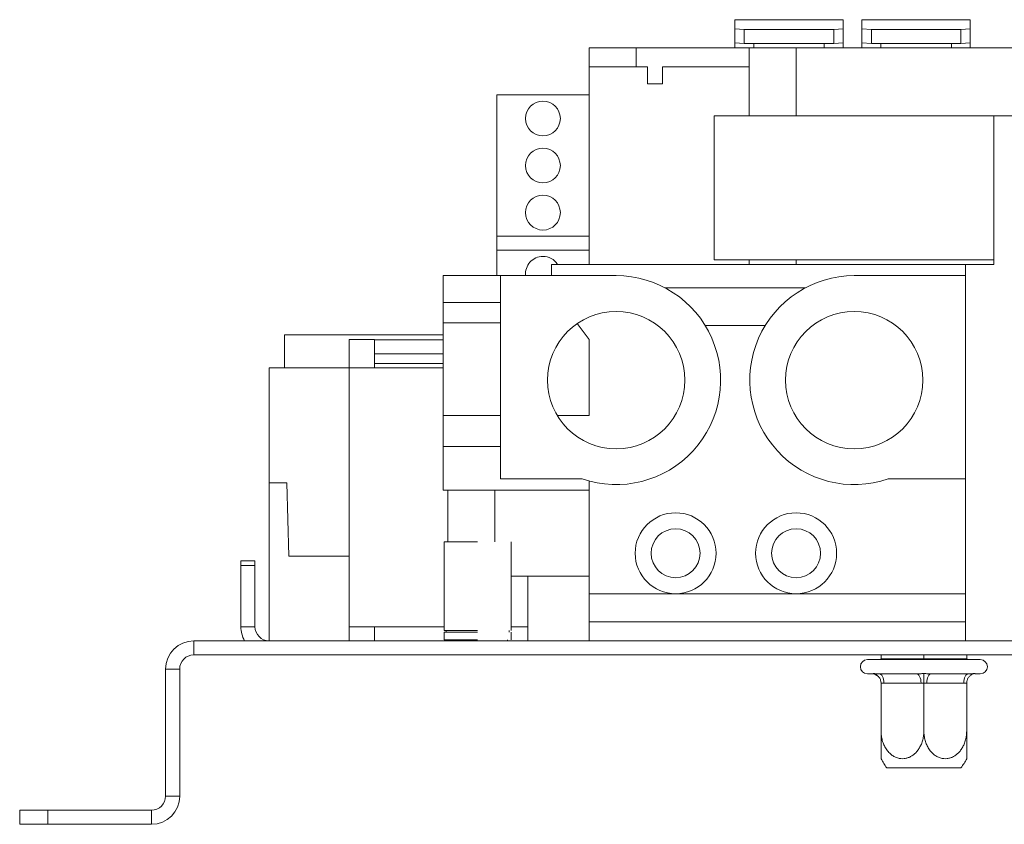
# Model space of a CAD drawing. Units: millimetres. Extents: x 168 to 5355, y 60 to 4143.
# Drawn here: x 3944 to 4067, y 2151 to 2251 of the extents above; entities that cross this region are included whole.
import ezdxf

# ---------------------------------------------------------------- set-up
doc = ezdxf.new("R2010")
doc.units = ezdxf.units.MM
doc.header["$LTSCALE"] = 20

msp = doc.modelspace()

# ---------------------------------------------------------------- linework, layer by layer
at = {"color": 7, "linetype": 'Continuous', "lineweight": 15}
for p, q in [((4035.3310681, 2251.3699039), (4032.9781269, 2251.3699039)), ((4032.9781269, 2251.3699039), (4032.9781269, 2251.3613064)), ((4032.9781269, 2251.3613064), (4032.9781269, 2250.2301934)), ((4032.9781269, 2251.3613064), (4035.3310681, 2251.3613064)), ((4035.3310681, 2251.3613064), (4035.3310681, 2251.3699039)), ((4035.3310681, 2251.3613064), (4044.1545975, 2251.3613064)), ((4046.5075387, 2251.3699039), (4044.1545975, 2251.3699039)), ((4044.1545975, 2251.3699039), (4044.1545975, 2251.3613064)), ((4044.1545975, 2251.3613064), (4046.5075387, 2251.3613064)), ((4046.5075387, 2251.3613064), (4046.5075387, 2251.3699039)), ((4046.5075387, 2251.3613064), (4046.5075387, 2250.2301934)), ((4051.2134211, 2251.3699039), (4048.8604799, 2251.3699039)), ((4048.8604799, 2251.3699039), (4048.8604799, 2251.3613064)), ((4048.8604799, 2251.3613064), (4051.2134211, 2251.3613064)), ((4048.8604799, 2250.2301934), (4048.8604799, 2251.3613064)), ((4051.2134211, 2251.3613064), (4051.2134211, 2251.3699039)), ((4051.2134211, 2251.3613064), (4060.0369505, 2251.3613064)), ((4062.3898916, 2251.3699039), (4060.0369505, 2251.3699039)), ((4060.0369505, 2251.3699039), (4060.0369505, 2251.3613064)), ((4060.0369505, 2251.3613064), (4062.3898916, 2251.3613064)), ((4062.3898916, 2251.3613064), (4062.3898916, 2251.3699039)), ((4062.3898916, 2250.2301934), (4062.3898916, 2251.3613064)), ((4032.9781269, 2250.2301934), (4034.1545975, 2250.1481269)), ((4032.9781269, 2248.4697862), (4032.9781269, 2250.2301934)), ((4034.1545975, 2250.1481269), (4045.3310681, 2250.1481269)), ((4034.1545975, 2250.1481269), (4034.1545975, 2248.3877198)), ((4045.3310681, 2250.1481269), (4046.5075387, 2250.2301934)), ((4045.3310681, 2248.3877198), (4045.3310681, 2250.1481269)), ((4046.5075387, 2250.2301934), (4046.5075387, 2248.4697862)), ((4048.8604799, 2250.2301934), (4050.0369505, 2250.1481269)), ((4048.8604799, 2248.4697862), (4048.8604799, 2250.2301934)), ((4050.0369505, 2250.1481269), (4061.2134211, 2250.1481269)), ((4050.0369505, 2250.1481269), (4050.0369505, 2248.3877198)), ((4061.2134211, 2250.1481269), (4062.3898916, 2250.2301934)), ((4061.2134211, 2248.3877198), (4061.2134211, 2250.1481269)), ((4062.3898916, 2250.2301934), (4062.3898916, 2248.4697862)), ((4014.7428328, 2245.4875509), (4014.7428328, 2247.8404921)), ((4020.6251858, 2247.8404921), (4014.7428328, 2247.8404921)), ((4020.6251858, 2245.4875509), (4020.6251858, 2247.8404921)), ((4034.7428328, 2247.8404921), (4020.6251858, 2247.8404921)), ((4034.1545975, 2248.3877198), (4032.9781269, 2248.4697862)), ((4032.9781269, 2247.8404921), (4032.9781269, 2248.4697862)), ((4034.1545975, 2248.3877198), (4045.3310681, 2248.3877198)), ((4034.7428328, 2245.4875509), (4034.7428328, 2247.8404921)), ((4040.6251858, 2247.8404921), (4034.7428328, 2247.8404921)), ((4035.3310681, 2248.3877198), (4035.3310681, 2247.8404921)), ((4072.9781269, 2247.8404921), (4040.6251858, 2247.8404921)), ((4044.1545975, 2247.8404921), (4044.1545975, 2248.3877198)), ((4046.5075387, 2248.4697862), (4045.3310681, 2248.3877198)), ((4046.5075387, 2248.4697862), (4046.5075387, 2247.8404921)), ((4050.0369505, 2248.3877198), (4048.8604799, 2248.4697862)), ((4048.8604799, 2247.8404921), (4048.8604799, 2248.4697862)), ((4050.0369505, 2248.3877198), (4061.2134211, 2248.3877198)), ((4051.2134211, 2248.3877198), (4051.2134211, 2247.8404921)), ((4060.0369505, 2247.8404921), (4060.0369505, 2248.3877198)), ((4062.3898916, 2248.4697862), (4061.2134211, 2248.3877198)), ((4062.3898916, 2248.4697862), (4062.3898916, 2247.8404921)), ((4014.7428328, 2245.4875509), (4020.6251858, 2245.4875509)), ((4014.7428328, 2245.4875509), (4014.7428328, 2241.9581392)), ((4020.6251858, 2245.4875509), (4022.0369505, 2245.4875509)), ((4022.0369505, 2243.3699039), (4022.0369505, 2245.4875509)), ((4023.9193034, 2245.4875509), (4023.9193034, 2243.3699039)), ((4023.9193034, 2245.4875509), (4034.7428328, 2245.4875509)), ((4034.7428328, 2239.3699039), (4034.7428328, 2245.4875509)), ((4023.9193034, 2243.3699039), (4022.0369505, 2243.3699039)), ((4003.2134211, 2224.3110803), (4003.2134211, 2241.9581392)), ((4003.2134211, 2241.9581392), (4014.7428328, 2241.9581392)), ((4014.7428328, 2224.3110803), (4014.7428328, 2241.9581392)), ((4030.3898916, 2221.3346097), (4030.3898916, 2239.3699039)), ((4030.3898916, 2239.3699039), (4065.3310681, 2239.3699039)), ((4065.3310681, 2239.3699039), (4097.095774, 2239.3699039)), ((4065.3310681, 2220.7816686), (4065.3310681, 2239.3699039)), ((4003.2134211, 2222.5463744), (4003.2134211, 2224.3110803)), ((4003.2134211, 2224.3110803), (4014.7428328, 2224.3110803)), ((4014.7428328, 2224.3110803), (4014.7428328, 2222.5463744)), ((4003.2134211, 2222.5463744), (4014.7428328, 2222.5463744)), ((4003.2134211, 2219.3699039), (4003.2134211, 2222.5463744)), ((4014.7428328, 2220.7816686), (4014.7428328, 2222.5463744)), ((4010.0369505, 2219.3699039), (4010.0369505, 2220.7816686)), ((4061.8016563, 2220.7816686), (4010.0369505, 2220.7816686)), ((4030.3898916, 2221.3346097), (4065.3310681, 2221.3346097)), ((4034.7428328, 2220.7816686), (4034.7428328, 2221.3346097)), ((4061.8016563, 2219.3699039), (4061.8016563, 2220.7816686)), ((4061.8016563, 2220.7816686), (4065.3310681, 2220.7816686)), ((3996.5075387, 2216.0169627), (3996.5075387, 2219.3699039)), ((3996.5075387, 2219.3699039), (4003.6604799, 2219.3699039)), ((4003.6604799, 2193.9581392), (4003.6604799, 2219.3699039)), ((4018.1310681, 2219.3699039), (4003.6604799, 2219.3699039)), ((4061.8016563, 2219.3699039), (4047.895774, 2219.3699039)), ((4061.8016563, 2193.9581392), (4061.8016563, 2219.3699039)), ((4041.7634387, 2217.8404921), (4024.2634034, 2217.8404921)), ((3996.5075387, 2216.0169627), (4003.6604799, 2216.0169627)), ((3996.5075387, 2213.4875509), (3996.5075387, 2216.0169627)), ((3996.5075387, 2201.8993156), (3996.5075387, 2213.4946313)), ((3996.5075387, 2213.4875509), (4003.6604799, 2213.4875509)), ((4013.2718772, 2213.3924678), (4014.7428328, 2211.3699039)), ((4036.7614883, 2213.1346097), (4029.2653538, 2213.1346097)), ((3976.6840093, 2211.9581392), (3976.6840093, 2207.8404921)), ((3976.6840093, 2211.9581392), (3996.5075387, 2211.9581392)), ((3987.9193034, 2211.3699039), (3984.7428328, 2211.3699039)), ((3984.7428328, 2207.8404921), (3984.7428328, 2211.3699039)), ((3987.9193034, 2211.3699039), (3987.9193034, 2207.8404921)), ((3987.9193034, 2211.3613064), (3996.5075387, 2211.3613064)), ((4014.7428328, 2201.8993156), (4014.7428328, 2211.3699039)), ((3987.9193034, 2209.6008992), (3996.5075387, 2209.6008992)), ((3987.9193034, 2208.3877198), (3996.5075387, 2208.3877198)), ((3974.7428328, 2193.4867194), (3974.7428328, 2207.8404921)), ((3984.7428328, 2207.8404921), (3974.7428328, 2207.8404921)), ((3984.7428328, 2207.8404921), (3984.7428328, 2175.4875509)), ((3987.9193034, 2207.8404921), (3984.7428328, 2207.8404921)), ((3996.5075387, 2207.8404921), (3987.9193034, 2207.8404921)), ((3996.5075387, 2198.0169627), (3996.5075387, 2201.8993156)), ((3996.5075387, 2201.8993156), (4003.6604799, 2201.8993156)), ((4010.7626139, 2201.8993156), (4014.7428328, 2201.8993156)), ((3996.5075387, 2198.0169627), (4003.6604799, 2198.0169627)), ((3996.5075387, 2192.5463744), (3996.5075387, 2198.0169627)), ((3974.7428328, 2173.722845), (3974.7428328, 2193.4867194)), ((3976.9781269, 2193.4867194), (3974.7428328, 2193.4867194)), ((3977.2251858, 2184.3110803), (3976.9781269, 2193.4867194)), ((4013.895774, 2193.9581392), (4003.6604799, 2193.9581392)), ((4014.7428328, 2179.605198), (4014.7428328, 2193.6994693)), ((4061.8016563, 2193.9581392), (4052.1310681, 2193.9581392)), ((4061.8016563, 2173.722845), (4061.8016563, 2193.9581392)), ((3996.5075387, 2192.5463744), (4014.7428328, 2192.5463744)), ((3997.095774, 2186.0757862), (3997.095774, 2192.5463744)), ((4002.9781269, 2186.0757862), (4002.9781269, 2192.5463744)), ((3996.6280996, 2186.0757862), (3996.6280996, 2175.0169627)), ((3996.6280996, 2186.0757862), (3996.6280996, 2175.0169627)), ((4000.8163349, 2186.0757862), (3996.6280996, 2186.0757862)), ((4005.0045701, 2175.0169627), (4005.0045701, 2186.0757862)), ((4005.0045701, 2175.0169627), (4005.0045701, 2186.0757862)), ((3971.2134211, 2183.722845), (3972.9781269, 2183.722845)), ((3971.2134211, 2183.1346097), (3971.2134211, 2183.722845)), ((3972.9781269, 2183.722845), (3972.9781269, 2183.1346097)), ((3977.2251858, 2184.3110803), (3984.7428328, 2184.3110803)), ((3971.2134211, 2175.4875509), (3971.2134211, 2183.1346097)), ((3972.9781269, 2183.1346097), (3971.2134211, 2183.1346097)), ((3972.9781269, 2175.4875509), (3972.9781269, 2183.1346097)), ((4005.0045701, 2181.7936556), (4014.7428328, 2181.7936556)), ((4007.095774, 2175.4875509), (4007.095774, 2181.7936556)), ((4014.7428328, 2179.605198), (4025.5663622, 2179.605198)), ((4014.7428328, 2176.0757862), (4014.7428328, 2179.605198)), ((4025.5663622, 2179.605198), (4040.6251858, 2179.605198)), ((4040.6251858, 2179.605198), (4061.8016563, 2179.605198)), ((3972.9781269, 2175.4875509), (3971.2134211, 2175.4875509)), ((3987.9193034, 2175.4875509), (3984.7428328, 2175.4875509)), ((3984.7428328, 2173.722845), (3984.7428328, 2175.4875509)), ((3987.9193034, 2175.4875509), (3996.6280996, 2175.4875509)), ((3987.9193034, 2175.4875509), (3987.9193034, 2173.722845)), ((4000.8163349, 2175.0169627), (3996.6280996, 2175.0169627)), ((3996.8633937, 2175.0169627), (3996.8633937, 2174.7816686)), ((3996.8633937, 2175.0169627), (3996.8633937, 2174.7816686)), ((4004.769276, 2174.7816686), (4004.769276, 2175.0169627)), ((4004.769276, 2174.7816686), (4004.769276, 2175.0169627)), ((4007.095774, 2175.4875509), (4007.095774, 2173.722845)), ((4014.7428328, 2176.0757862), (4061.8016563, 2176.0757862)), ((4014.7428328, 2173.722845), (4014.7428328, 2176.0757862)), ((3996.6280996, 2174.7816686), (3996.6280996, 2173.8404921)), ((3996.6280996, 2174.7816686), (3996.6280996, 2173.8404921)), ((4000.8163349, 2174.7816686), (3996.6280996, 2174.7816686)), ((4000.8163349, 2173.8404921), (3996.6280996, 2173.8404921)), ((3997.0986878, 2173.8404921), (3997.0986878, 2173.722845)), ((3997.0986878, 2173.8404921), (3997.0986878, 2173.722845)), ((4004.5339819, 2173.722845), (4004.5339819, 2173.8404921)), ((4004.5339819, 2173.722845), (4004.5339819, 2173.8404921)), ((4005.0045701, 2173.8404921), (4005.0045701, 2174.7816686)), ((4005.0045701, 2173.8404921), (4005.0045701, 2174.7816686)), ((3965.3310681, 2173.722845), (3965.3310681, 2171.9581392)), ((4141.8016563, 2173.722845), (3965.3310681, 2173.722845)), ((4061.8016563, 2173.722845), (4097.095774, 2173.722845)), ((4141.8016563, 2171.9581392), (3965.3310681, 2171.9581392)), ((4049.5397155, 2171.3699039), (4063.6573617, 2171.3699039)), ((4051.1279508, 2171.3699039), (4051.2455978, 2171.4875509)), ((4051.2455978, 2171.9581392), (4051.2455978, 2171.4875509)), ((4051.2455978, 2171.4875509), (4056.598539, 2171.4875509)), ((4056.598539, 2171.9581392), (4056.598539, 2171.4875509)), ((4056.598539, 2171.3699039), (4056.598539, 2171.4875509)), ((4056.598539, 2171.4875509), (4061.9514802, 2171.4875509)), ((4061.9514802, 2171.9581392), (4061.9514802, 2171.4875509)), ((4061.9514802, 2171.4875509), (4062.0691273, 2171.3699039)), ((3963.5663622, 2170.1934333), (3961.8016563, 2170.1934333)), ((3961.8016563, 2154.3110803), (3961.8016563, 2170.1934333)), ((3963.5663622, 2154.3110803), (3963.5663622, 2170.1934333)), ((4049.5397155, 2169.605198), (4050.0691273, 2169.605198)), ((4051.0110484, 2169.605198), (4055.6566178, 2169.605198)), ((4057.5404602, 2169.605198), (4062.1860296, 2169.605198)), ((4063.1279508, 2169.605198), (4063.6573625, 2169.605198)), ((4051.2455978, 2168.4353549), (4051.2455978, 2162.4287274)), ((4051.5992837, 2168.4287274), (4051.2455978, 2168.4353549)), ((4056.2448531, 2168.4287274), (4051.5992837, 2168.4287274)), ((4056.598539, 2168.4353549), (4056.2448531, 2168.4287274)), ((4056.9522249, 2168.4287274), (4056.598539, 2168.4353549)), ((4056.598539, 2168.4353549), (4056.598539, 2162.4287274)), ((4061.5977943, 2168.4287274), (4056.9522249, 2168.4287274)), ((4061.9514802, 2168.4353549), (4061.5977943, 2168.4287274)), ((4061.9514802, 2168.4353549), (4061.9514802, 2162.4287274)), ((4056.598539, 2157.8404921), (4051.962756, 2157.8404921)), ((4061.2343221, 2157.8404921), (4056.598539, 2157.8404921)), ((3961.8016563, 2154.3110803), (3963.5663622, 2154.3110803)), ((3943.5663622, 2150.7816686), (3943.5663622, 2152.5463744)), ((3943.5663622, 2152.5463744), (3947.095774, 2152.5463744)), ((3947.095774, 2152.5463744), (3947.095774, 2150.7816686)), ((3960.0369505, 2152.5463744), (3947.095774, 2152.5463744)), ((3960.0369505, 2152.5463744), (3960.0369505, 2150.7816686)), ((3947.095774, 2150.7816686), (3943.5663622, 2150.7816686)), ((3960.0369505, 2150.7816686), (3947.095774, 2150.7816686))]:
    msp.add_line(p, q, dxfattribs=at)
at = {"color": 8, "linetype": 'Continuous', "lineweight": 15}
for p, q in [((4040.6251858, 2239.3699039), (4040.6251858, 2247.8404921)), ((4040.6251858, 2220.7816686), (4040.6251858, 2221.3346097)), ((4007.095774, 2175.4875509), (4005.0045701, 2175.4875509))]:
    msp.add_line(p, q, dxfattribs=at)
at = {"color": 7, "linetype": 'Continuous', "lineweight": 15, "flags": 128}
for points in [[(4051.0110484, 2169.605198), (4051.1258075, 2169.5825924), (4051.2361563, 2169.5156445), (4051.3378545, 2169.4069269), (4051.4269936, 2169.2606177), (4051.5001482, 2169.0823394), (4051.554507, 2168.8789432), (4051.587981, 2168.6582454), (4051.5992837, 2168.4287274)], [(4055.6566178, 2169.605198), (4055.7713768, 2169.5825924), (4055.8817257, 2169.5156445), (4055.9834238, 2169.4069269), (4056.072563, 2169.2606177), (4056.1457176, 2169.0823394), (4056.2000764, 2168.8789432), (4056.2335503, 2168.6582454), (4056.2448531, 2168.4287274)], [(4056.9522249, 2168.4287274), (4056.9635277, 2168.6582454), (4056.9970017, 2168.8789432), (4057.0513604, 2169.0823394), (4057.124515, 2169.2606177), (4057.2136542, 2169.4069269), (4057.3153523, 2169.5156445), (4057.4257012, 2169.5825924), (4057.5404602, 2169.605198)], [(4061.5977943, 2168.4287274), (4061.6090971, 2168.6582454), (4061.642571, 2168.8789432), (4061.6969298, 2169.0823394), (4061.7700844, 2169.2606177), (4061.8592236, 2169.4069269), (4061.9609217, 2169.5156445), (4062.0712706, 2169.5825924), (4062.1860296, 2169.605198)]]:
    msp.add_lwpolyline(points, dxfattribs=at)
at = {"color": 7, "linetype": 'Continuous', "lineweight": 15}
for centre, radius in [((4008.9781269, 2239.0169627), 2.1764706), ((4008.9781269, 2233.1346097), 2.1764706), ((4008.9781269, 2227.2522568), 2.1764706), ((4018.1310681, 2206.3110803), 8.5882353), ((4047.895774, 2206.3110803), 8.5882353), ((4025.5663622, 2184.6640215), 5.0588235), ((4040.6251858, 2184.6640215), 5.0588235), ((4025.5663622, 2184.6640215), 3.0588235), ((4040.6251858, 2184.6640215), 3.0588235)]:
    msp.add_circle(centre, radius, dxfattribs=at)
for centre, radius, start, end in [((4008.9781269, 2219.605198), 2.1764706, 90, 186.206267751), ((4008.9781269, 2219.605198), 2.1764706, 32.720443366, 90), ((4018.1310681, 2206.3110803), 13.0588235, 251.075355584, 90), ((4047.895774, 2206.3110803), 13.0588235, 90, 288.924644416), ((3974.7428328, 2175.4875509), 3.5294118, 180, 210), ((3974.7428328, 2175.4875509), 1.7647059, 180, 270), ((3965.3310681, 2170.1934333), 3.5294118, 90, 180), ((3965.3310681, 2170.1934333), 1.7647059, 90, 180), ((4049.5397155, 2170.4875509), 0.8823529, 90, 270), ((4063.6573625, 2170.4875509), 0.8823529, 270, 90), ((4050.0691273, 2168.4287274), 1.1764706, 44.470038164, 90), ((4058.0018883, 2162.4287274), 7.5843933, 207.042497615, 217.225780404), ((4055.1951897, 2162.4287274), 7.5843933, 322.774219596, 332.948997963), ((3960.0369505, 2154.3110803), 3.5294118, 270, 0), ((3960.0369505, 2154.3110803), 1.7647059, 270, 0)]:
    msp.add_arc(centre, radius, start, end, dxfattribs=at)
for points, knots in [([(4050.0691273, 2169.605198), (4050.10539, 2169.605666), (4050.1779728, 2169.6066028), (4050.2639737, 2169.6219199), (4050.307008, 2169.6295846)], [0, 0, 0, 0, 0.4996057629, 1, 1, 1, 1]), ([(4050.307008, 2169.6295846), (4050.4217605, 2169.6219298), (4050.6514707, 2169.6066066), (4050.8911179, 2169.6056678), (4051.0110484, 2169.605198)], [0, 0, 0, 0, 0.4995534205, 1, 1, 1, 1]), ([(4050.307008, 2169.6295846), (4050.3090308, 2169.6290203), (4050.3559417, 2169.6159346), (4050.5275131, 2169.5575302), (4050.7897993, 2169.4052159), (4051.0444332, 2169.1275699), (4051.2123659, 2168.7996712), (4051.2345104, 2168.5569044), (4051.2455978, 2168.4353549)], [0, 0, 0, 0, 0.0041615796, 0.0965099095, 0.3575047938, 0.5815074268, 0.7904673302, 1, 1, 1, 1]), ([(4055.6566178, 2169.605198), (4055.8126111, 2169.605666), (4056.124844, 2169.6066028), (4056.4405577, 2169.6219199), (4056.598539, 2169.6295846)], [0, 0, 0, 0, 0.4996057629, 1, 1, 1, 1]), ([(4056.598539, 2169.6295846), (4056.7562551, 2169.6219298), (4057.0719692, 2169.6066066), (4057.3842036, 2169.6056678), (4057.5404602, 2169.605198)], [0, 0, 0, 0, 0.4995534205, 1, 1, 1, 1]), ([(4056.598539, 2169.6295846), (4056.598539, 2169.6290203), (4056.598539, 2169.6159346), (4056.598539, 2169.5575302), (4056.598539, 2169.4052159), (4056.598539, 2169.1275699), (4056.598539, 2168.7996712), (4056.598539, 2168.5569044), (4056.598539, 2168.4353549)], [0, 0, 0, 0, 0.0041615796, 0.0965099095, 0.3575047938, 0.5815074268, 0.7904673302, 1, 1, 1, 1]), ([(4061.9514802, 2168.4353549), (4061.9625676, 2168.5569044), (4061.9847122, 2168.7996712), (4062.1526449, 2169.1275699), (4062.4072787, 2169.4052159), (4062.669565, 2169.5575302), (4062.8411364, 2169.6159346), (4062.8880472, 2169.6290203), (4062.8900701, 2169.6295846)], [0, 0, 0, 0, 0.2095326698, 0.4184925732, 0.6424952062, 0.9034900905, 0.9958384204, 1, 1, 1, 1]), ([(4062.1860296, 2169.605198), (4062.3057601, 2169.605666), (4062.5454102, 2169.6066028), (4062.7751231, 2169.6219199), (4062.8900701, 2169.6295846)], [0, 0, 0, 0, 0.4996057629, 1, 1, 1, 1]), ([(4062.8900701, 2169.6295846), (4062.9330336, 2169.6219298), (4063.0190375, 2169.6066066), (4063.0916248, 2169.6056678), (4063.1279508, 2169.605198)], [0, 0, 0, 0, 0.4995534205, 1, 1, 1, 1]), ([(4051.2455978, 2158.9827429), (4051.2455978, 2158.9847368), (4051.2455978, 2158.9887611), (4051.2455978, 2159.0215019), (4051.2455978, 2159.0744383), (4051.2455978, 2159.1484601), (4051.2455978, 2159.2411272), (4051.2455978, 2159.3513744), (4051.2455978, 2159.4800484), (4051.2455978, 2159.6264656), (4051.2455978, 2159.7889892), (4051.2455978, 2159.9672075), (4051.2455978, 2160.1601448), (4051.2455978, 2160.3715741), (4051.2455978, 2160.6004952), (4051.2455978, 2160.8473877), (4051.2455978, 2161.1059609), (4051.2455978, 2161.4517341), (4051.2455978, 2161.893133), (4051.2455978, 2162.2489975), (4051.2455978, 2162.4287274)], [0, 0, 0, 0, 0.045994955, 0.0928348696, 0.1407882783, 0.1891175693, 0.2355958838, 0.282389632, 0.3301342859, 0.3781883894, 0.4265500462, 0.4752009273, 0.5247180096, 0.5745162725, 0.628065769, 0.681941762, 0.7368089586, 0.7920039521, 0.8949512892, 1, 1, 1, 1]), ([(4051.2455978, 2162.4287274), (4051.2474769, 2162.3312922), (4051.2512463, 2162.1358354), (4051.2819733, 2161.8422634), (4051.3317032, 2161.5492441), (4051.4019027, 2161.2623396), (4051.4911595, 2160.9845441), (4051.599354, 2160.7162642), (4051.7279132, 2160.4562678), (4051.8756229, 2160.2095065), (4052.0410479, 2159.9791453), (4052.2243455, 2159.7658708), (4052.4270557, 2159.5704563), (4052.6380097, 2159.4048347), (4052.9219257, 2159.2248868), (4053.2184028, 2159.0946135), (4053.5183003, 2159.0185571), (4053.8056679, 2158.977634), (4054.0875425, 2158.9808247), (4054.3619648, 2159.0267413), (4054.6253146, 2159.0977697), (4054.8767031, 2159.2045121), (4055.1168455, 2159.3460055), (4055.3514863, 2159.512341), (4055.5706711, 2159.7119707), (4055.7730686, 2159.9433217), (4055.9685848, 2160.2036919), (4056.141137, 2160.4961962), (4056.2871636, 2160.8157714), (4056.3839934, 2161.0741022), (4056.4655008, 2161.3485304), (4056.5283121, 2161.6324502), (4056.5845032, 2161.9925521), (4056.5931094, 2162.2599977), (4056.598539, 2162.4287274)], [0, 0, 0, 0, 0.0284804487, 0.0571322943, 0.0863259181, 0.1157085797, 0.1441957872, 0.1728674662, 0.2021383069, 0.2316253532, 0.2604587232, 0.2895212859, 0.3193538292, 0.3494743769, 0.3754847228, 0.4285939628, 0.4558019421, 0.4789940323, 0.5262488888, 0.5503762509, 0.5725043374, 0.6174660288, 0.6403368037, 0.6634473687, 0.7103376897, 0.7341475045, 0.7595257803, 0.8110086875, 0.8371482259, 0.8650970063, 0.8932199233, 0.9218768302, 0.9507126142, 1, 1, 1, 1]), ([(4056.598539, 2162.4287274), (4056.6004181, 2162.3312922), (4056.6041875, 2162.1358354), (4056.6349145, 2161.8422634), (4056.6846444, 2161.5492441), (4056.7548439, 2161.2623396), (4056.8441007, 2160.9845441), (4056.9522951, 2160.7162642), (4057.0808543, 2160.4562678), (4057.2285641, 2160.2095065), (4057.3939891, 2159.9791453), (4057.5772867, 2159.7658708), (4057.7799969, 2159.5704563), (4057.9909509, 2159.4048347), (4058.2748668, 2159.2248868), (4058.5713439, 2159.0946135), (4058.8712415, 2159.0185571), (4059.158609, 2158.977634), (4059.4404837, 2158.9808247), (4059.7149059, 2159.0267413), (4059.9782558, 2159.0977697), (4060.2296442, 2159.2045121), (4060.4697867, 2159.3460055), (4060.7044275, 2159.512341), (4060.9236123, 2159.7119707), (4061.1260098, 2159.9433217), (4061.321526, 2160.2036919), (4061.4940781, 2160.4961962), (4061.6401048, 2160.8157714), (4061.7369345, 2161.0741022), (4061.8184419, 2161.3485304), (4061.8812533, 2161.6324502), (4061.9374444, 2161.9925521), (4061.9460506, 2162.2599977), (4061.9514802, 2162.4287274)], [0, 0, 0, 0, 0.0284804487, 0.0571322943, 0.0863259181, 0.1157085797, 0.1441957872, 0.1728674662, 0.2021383069, 0.2316253532, 0.2604587232, 0.2895212859, 0.3193538292, 0.3494743769, 0.3754847228, 0.4285939628, 0.4558019421, 0.4789940323, 0.5262488888, 0.5503762509, 0.5725043374, 0.6174660288, 0.6403368037, 0.6634473687, 0.7103376897, 0.7341475045, 0.7595257803, 0.8110086875, 0.8371482259, 0.8650970063, 0.8932199233, 0.9218768302, 0.9507126142, 1, 1, 1, 1]), ([(4061.9514802, 2162.4287274), (4061.9514802, 2162.3414769), (4061.9514802, 2162.1665558), (4061.9514802, 2161.9039119), (4061.9514802, 2161.6416665), (4061.9514802, 2161.3673962), (4061.9514802, 2161.0841125), (4061.9514802, 2160.7934807), (4061.9514802, 2160.5114082), (4061.9514802, 2160.2493169), (4061.9514802, 2160.0100111), (4061.9514802, 2159.7930023), (4061.9514802, 2159.5936839), (4061.9514802, 2159.4242877), (4061.9514802, 2159.2850126), (4061.9514802, 2159.1732457), (4061.9514802, 2159.0845014), (4061.9514802, 2159.0234412), (4061.9514802, 2158.9914888), (4061.9514803, 2158.9790867), (4061.9514802, 2158.9826914), (4061.9514802, 2158.9827206)], [0, 0, 0, 0, 0.0509790032, 0.102203387, 0.1541951308, 0.2064521133, 0.2672961837, 0.3285858462, 0.3913326249, 0.4546081312, 0.5125403549, 0.57093424, 0.630879012, 0.691403867, 0.7436034122, 0.7962354995, 0.8503112875, 0.9049191815, 0.9520794897, 0.9996120883, 1, 1, 1, 1])]:
    msp.add_open_spline(points, degree=3, knots=knots, dxfattribs=at)

doc.saveas('drawing.dxf')
